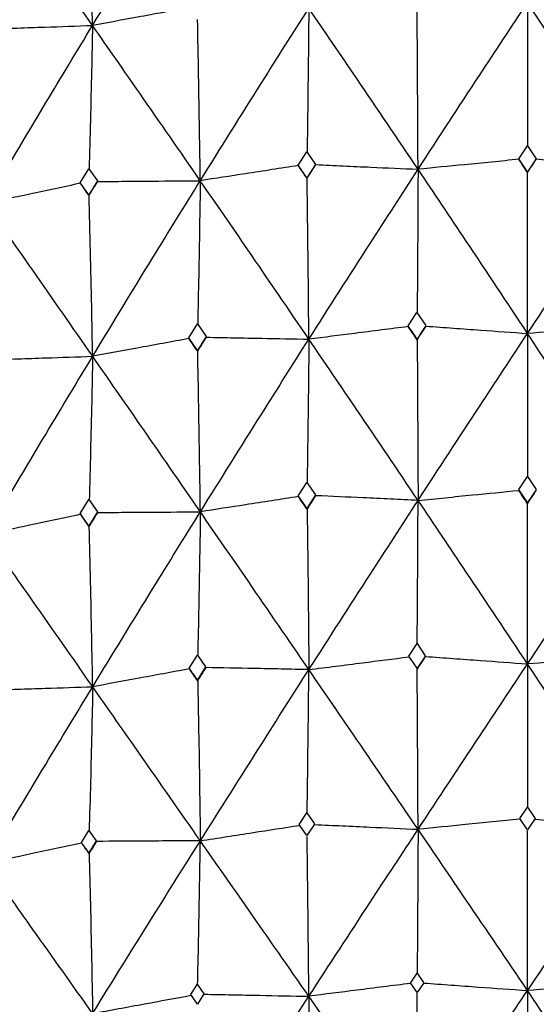
# Model space of a CAD drawing. Units: millimetres. Extents: x 23 to 235, y 23 to 372.
# Drawn here: x 44 to 47, y 333 to 338 of the extents above; entities that cross this region are included whole.
import ezdxf

# ---------------------------------------------------------------- set-up
doc = ezdxf.new("R2010")
doc.units = ezdxf.units.MM

msp = doc.modelspace()

# ---------------------------------------------------------------- linework, layer by layer
at = {"color": 7, "linetype": 'Continuous', "lineweight": 25}
for p, q in [((47.0756, 337.323), (47.1252, 337.3971)), ((47.1252, 337.3971), (47.1749, 337.323)), ((45.8215, 337.2875), (45.8695, 337.3621)), ((45.8692, 337.3626), (45.9185, 337.2912)), ((47.0756, 337.3199), (47.0755, 337.3201)), ((47.1252, 337.2486), (47.0756, 337.323)), ((47.0756, 337.323), (47.0756, 337.3199)), ((47.1749, 337.323), (47.1252, 337.2486)), ((47.1748, 337.3199), (47.1749, 337.323)), ((47.175, 337.3201), (47.1748, 337.3199)), ((44.5817, 337.1867), (44.6303, 337.266)), ((44.6303, 337.266), (44.6789, 337.197)), ((45.8709, 337.2157), (45.8215, 337.2875)), ((45.8215, 337.2875), (45.8222, 337.2845)), ((45.8222, 337.2845), (45.8221, 337.2846)), ((45.9189, 337.2906), (45.8709, 337.2157)), ((45.8716, 337.2125), (45.8709, 337.2157)), ((47.1252, 337.2454), (47.1252, 337.2486)), ((44.6303, 337.1175), (44.5817, 337.1867)), ((44.5817, 337.1867), (44.5831, 337.1837)), ((44.5831, 337.1837), (44.5829, 337.1838)), ((44.6789, 337.197), (44.6303, 337.1175)), ((44.6789, 337.197), (44.6801, 337.194)), ((44.6801, 337.194), (44.6803, 337.1942)), ((44.6316, 337.1143), (44.6303, 337.1175)), ((46.4469, 336.373), (46.4964, 336.4486)), ((46.4962, 336.4488), (46.5464, 336.3751)), ((45.1983, 336.3047), (45.248, 336.3841)), ((45.248, 336.3841), (45.2977, 336.3126)), ((46.4469, 336.373), (46.4474, 336.3688)), ((46.4474, 336.3688), (46.447, 336.3693)), ((45.2977, 336.3126), (45.248, 336.2334)), ((45.2977, 336.3126), (45.299, 336.3084)), ((45.248, 336.2334), (45.1983, 336.3047)), ((45.1983, 336.3047), (45.1997, 336.3005)), ((45.1997, 336.3005), (45.1993, 336.301)), ((45.299, 336.3084), (45.2994, 336.3089)), ((46.4972, 336.299), (46.4976, 336.2946)), ((45.2494, 336.229), (45.248, 336.2334)), ((45.8217, 335.4069), (45.8709, 335.4837)), ((45.8709, 335.4837), (45.9201, 335.4121)), ((47.0761, 335.4429), (47.1251, 335.5164)), ((47.125, 335.5164), (47.1742, 335.4428)), ((47.1252, 335.3687), (47.0758, 335.4424)), ((47.1746, 335.4422), (47.1252, 335.3687)), ((44.5819, 335.3061), (44.6303, 335.3855)), ((44.6303, 335.3855), (44.6787, 335.3164)), ((45.8217, 335.4069), (45.8228, 335.4021)), ((45.8228, 335.4021), (45.8221, 335.4029)), ((45.9201, 335.4121), (45.8709, 335.3358)), ((45.9211, 335.4072), (45.9201, 335.4121)), ((45.9218, 335.4082), (45.9211, 335.4072)), ((47.1252, 335.3636), (47.1252, 335.3687)), ((44.6303, 335.2376), (44.5819, 335.3061)), ((44.5819, 335.3061), (44.584, 335.3013)), ((44.6787, 335.3164), (44.6303, 335.2376)), ((44.6787, 335.3164), (44.6807, 335.3116)), ((44.6807, 335.3116), (44.6814, 335.3126)), ((45.8709, 335.3358), (45.8719, 335.3308)), ((44.584, 335.3013), (44.5834, 335.3022)), ((44.6324, 335.2326), (44.6303, 335.2376)), ((46.4502, 334.4966), (46.4968, 334.5674)), ((46.4969, 334.5676), (46.5437, 334.4986)), ((45.2015, 334.4273), (45.248, 334.5014)), ((45.248, 334.5014), (45.2945, 334.4347)), ((46.4972, 334.427), (46.4498, 334.4959)), ((46.5442, 334.4979), (46.4972, 334.427)), ((45.2015, 334.4273), (45.2031, 334.4224)), ((45.2031, 334.4224), (45.2022, 334.4236)), ((45.2945, 334.4347), (45.248, 334.3613)), ((45.296, 334.4298), (45.2945, 334.4347)), ((45.297, 334.4311), (45.296, 334.4298)), ((45.248, 334.3613), (45.2496, 334.3563)), ((47.0823, 333.5724), (47.1254, 333.6368)), ((47.1255, 333.6367), (47.1681, 333.5732)), ((45.8273, 333.539), (45.8696, 333.6046)), ((45.8699, 333.605), (45.9132, 333.5424)), ((47.1254, 333.5092), (47.0818, 333.5732)), ((47.1685, 333.5725), (47.1254, 333.5092)), ((45.8709, 333.4761), (45.827, 333.5386)), ((45.9137, 333.5416), (45.8709, 333.4762)), ((44.5882, 333.4366), (44.6303, 333.5053)), ((44.6303, 333.5053), (44.6724, 333.4456)), ((44.5882, 333.4366), (44.59, 333.4324)), ((44.59, 333.4324), (44.589, 333.4337)), ((44.6724, 333.4456), (44.6303, 333.3779)), ((44.6742, 333.4413), (44.6724, 333.4456)), ((44.6754, 333.4429), (44.6742, 333.4413)), ((44.6303, 333.3779), (44.6321, 333.3735)), ((46.4599, 332.6377), (46.4973, 332.6943)), ((46.4973, 332.6942), (46.5343, 332.6404)), ((45.2095, 332.5721), (45.2462, 332.6299)), ((45.2465, 332.6305), (45.2845, 332.5765)), ((46.4973, 332.5843), (46.4594, 332.6384)), ((46.5347, 332.6397), (46.4973, 332.5844)), ((45.248, 332.5186), (45.2095, 332.5721)), ((45.285, 332.5758), (45.248, 332.5186))]:
    msp.add_line(p, q, dxfattribs=at)
for points, knots in [([(44.6514, 338.081), (44.7653, 338.2676), (44.9683, 338.6), (45.1736, 338.928), (45.2636, 339.0718)], [0, 0, 0, 0, 0.5613091, 1, 1, 1, 1]), ([(44.6514, 338.081), (44.6495, 338.1759), (44.6455, 338.3754), (44.6386, 338.6811), (44.6332, 338.8926), (44.6305, 338.9983)], [0, 0, 0, 0, 0.31205, 0.656007, 1, 1, 1, 1]), ([(44.6514, 338.081), (44.5376, 338.2434), (44.335, 338.5327), (44.1336, 338.8174), (44.0452, 338.9423)], [0, 0, 0, 0, 0.561313, 1, 1, 1, 1]), ([(45.2017, 338.182), (45.1526, 338.1729), (45.0543, 338.1548), (44.8708, 338.1211), (44.7365, 338.0966), (44.6514, 338.081)], [0, 0, 0, 0, 0.268027, 0.536052, 1, 1, 1, 1]), ([(45.2642, 337.1985), (45.3792, 337.3829), (45.5842, 337.7115), (45.7908, 338.036), (45.8815, 338.1784)], [0, 0, 0, 0, 0.560883, 1, 1, 1, 1]), ([(45.8815, 338.1784), (45.8806, 338.0923), (45.8787, 337.9118), (45.8754, 337.6393), (45.8728, 337.454), (45.8715, 337.3613)], [0, 0, 0, 0, 0.313657, 0.656812, 1, 1, 1, 1]), ([(46.5026, 337.2636), (46.3864, 337.4358), (46.1793, 337.7428), (45.9724, 338.0455), (45.8815, 338.1784)], [0, 0, 0, 0, 0.560884, 1, 1, 1, 1]), ([(46.5026, 337.2636), (46.5021, 337.3586), (46.5011, 337.5579), (46.4994, 337.8635), (46.4981, 338.0747), (46.4974, 338.1803)], [0, 0, 0, 0, 0.312549, 0.656251, 1, 1, 1, 1]), ([(46.5026, 337.2636), (46.6188, 337.4419), (46.826, 337.7598), (47.0339, 338.0733), (47.1252, 338.211)], [0, 0, 0, 0, 0.560881, 1, 1, 1, 1]), ([(47.1252, 338.211), (47.1252, 338.1249), (47.1252, 337.9445), (47.1252, 337.6721), (47.1252, 337.4868), (47.1252, 337.3941)], [0, 0, 0, 0, 0.31366, 0.656813, 1, 1, 1, 1]), ([(47.7478, 337.2636), (47.6316, 337.4419), (47.4244, 337.7598), (47.2165, 338.0733), (47.1252, 338.211)], [0, 0, 0, 0, 0.560881, 1, 1, 1, 1]), ([(45.2642, 337.1985), (45.2628, 337.2934), (45.2598, 337.4927), (45.2546, 337.798), (45.2506, 338.0092), (45.2486, 338.1147)], [0, 0, 0, 0, 0.312548, 0.656253, 1, 1, 1, 1]), ([(44.0462, 337.0691), (44.1587, 337.2594), (44.3593, 337.5987), (44.5622, 337.9338), (44.6514, 338.081)], [0, 0, 0, 0, 0.560885, 1, 1, 1, 1]), ([(44.0661, 338.0613), (44.1184, 338.063), (44.223, 338.0665), (44.4181, 338.073), (44.5609, 338.0779), (44.6514, 338.081)], [0, 0, 0, 0, 0.268027, 0.536053, 1, 1, 1, 1]), ([(44.6514, 338.081), (44.6495, 337.9948), (44.6458, 337.8142), (44.6392, 337.5414), (44.6341, 337.3559), (44.6315, 337.2631)], [0, 0, 0, 0, 0.313655, 0.656811, 1, 1, 1, 1]), ([(45.2642, 337.1985), (45.1493, 337.3647), (44.9446, 337.6609), (44.7408, 337.9528), (44.6514, 338.081)], [0, 0, 0, 0, 0.5608821, 1, 1, 1, 1]), ([(47.0755, 337.3201), (47.0241, 337.315), (46.9213, 337.3047), (46.7304, 337.2859), (46.5908, 337.2722), (46.5026, 337.2636)], [0, 0, 0, 0, 0.269193, 0.538387, 1, 1, 1, 1]), ([(47.1252, 337.2454), (47.1159, 337.2593), (47.0993, 337.2842), (47.0828, 337.3091), (47.0755, 337.3201)], [0, 0, 0, 0, 0.5600174, 1, 1, 1, 1]), ([(47.1252, 337.2454), (47.1345, 337.2593), (47.1511, 337.2842), (47.1677, 337.3091), (47.175, 337.3201)], [0, 0, 0, 0, 0.560017, 1, 1, 1, 1]), ([(47.7478, 337.2636), (47.6964, 337.2686), (47.5936, 337.2787), (47.4026, 337.2975), (47.2631, 337.3113), (47.175, 337.3201)], [0, 0, 0, 0, 0.269193, 0.538386, 1, 1, 1, 1]), ([(45.8221, 337.2846), (45.772, 337.2768), (45.672, 337.2613), (45.486, 337.2326), (45.3501, 337.2117), (45.2642, 337.1985)], [0, 0, 0, 0, 0.269194, 0.538387, 1, 1, 1, 1]), ([(45.8716, 337.2125), (45.8623, 337.226), (45.8458, 337.25), (45.8293, 337.274), (45.8221, 337.2846)], [0, 0, 0, 0, 0.560019, 1, 1, 1, 1]), ([(45.8716, 337.2125), (45.8806, 337.2268), (45.8969, 337.2521), (45.9131, 337.2775), (45.9203, 337.2887)], [0, 0, 0, 0, 0.560051, 1, 1, 1, 1]), ([(45.921, 337.2898), (45.9732, 337.2874), (46.0776, 337.2826), (46.2714, 337.2739), (46.4131, 337.2676), (46.5026, 337.2636)], [0, 0, 0, 0, 0.269193, 0.538386, 1, 1, 1, 1]), ([(45.8819, 336.2978), (45.881, 336.3927), (45.879, 336.5917), (45.8756, 336.8965), (45.8729, 337.1072), (45.8716, 337.2125)], [0, 0, 0, 0, 0.313058, 0.656506, 1, 1, 1, 1]), ([(45.8819, 336.2978), (45.9976, 336.4793), (46.2042, 336.8032), (46.4115, 337.123), (46.5026, 337.2636)], [0, 0, 0, 0, 0.560469, 1, 1, 1, 1]), ([(46.5026, 337.2636), (46.5022, 337.1774), (46.5012, 336.9968), (46.4996, 336.724), (46.4983, 336.5384), (46.4976, 336.4456)], [0, 0, 0, 0, 0.313322, 0.656638, 1, 1, 1, 1]), ([(47.1252, 336.3304), (47.0089, 336.5058), (46.8013, 336.8189), (46.5938, 337.1278), (46.5026, 337.2636)], [0, 0, 0, 0, 0.560465, 1, 1, 1, 1]), ([(47.1252, 336.3304), (47.2415, 336.5058), (47.4491, 336.8189), (47.6566, 337.1278), (47.7478, 337.2636)], [0, 0, 0, 0, 0.560465, 1, 1, 1, 1]), ([(47.1252, 336.3304), (47.1252, 336.4253), (47.1252, 336.6243), (47.1252, 336.9293), (47.1252, 337.14), (47.1252, 337.2454)], [0, 0, 0, 0, 0.313058, 0.656507, 1, 1, 1, 1]), ([(44.5829, 337.1838), (44.5348, 337.1735), (44.4385, 337.1528), (44.2596, 337.1146), (44.1288, 337.0867), (44.0462, 337.0691)], [0, 0, 0, 0, 0.26919, 0.538384, 1, 1, 1, 1]), ([(44.6316, 337.1143), (44.6225, 337.1273), (44.6063, 337.1505), (44.5901, 337.1737), (44.5829, 337.1838)], [0, 0, 0, 0, 0.560064, 1, 1, 1, 1]), ([(44.6316, 337.1143), (44.6407, 337.1292), (44.6569, 337.1559), (44.6731, 337.1825), (44.6803, 337.1942)], [0, 0, 0, 0, 0.56004, 1, 1, 1, 1]), ([(44.6522, 336.2004), (44.7661, 336.388), (44.9693, 336.7226), (45.1742, 337.0532), (45.2642, 337.1985)], [0, 0, 0, 0, 0.560466, 1, 1, 1, 1]), ([(44.6803, 337.1942), (44.7327, 337.1945), (44.8375, 337.1952), (45.0321, 337.1966), (45.1743, 337.1978), (45.2642, 337.1985)], [0, 0, 0, 0, 0.269193, 0.538386, 1, 1, 1, 1]), ([(45.2642, 337.1985), (45.2628, 337.1123), (45.26, 336.9316), (45.2551, 336.6597), (45.2513, 336.4752), (45.2494, 336.3835)], [0, 0, 0, 0, 0.314676, 0.659492, 1, 1, 1, 1]), ([(45.8819, 336.2978), (45.7663, 336.4672), (45.5599, 336.7694), (45.3545, 337.0675), (45.2642, 337.1985)], [0, 0, 0, 0, 0.560469, 1, 1, 1, 1]), ([(44.6522, 336.2004), (44.6503, 336.2952), (44.6464, 336.4941), (44.6396, 336.7987), (44.6343, 337.0091), (44.6316, 337.1143)], [0, 0, 0, 0, 0.313053, 0.656505, 1, 1, 1, 1]), ([(44.6522, 336.2004), (44.5385, 336.3638), (44.3357, 336.6553), (44.1346, 336.9427), (44.0462, 337.0691)], [0, 0, 0, 0, 0.560465, 1, 1, 1, 1]), ([(46.447, 336.3693), (46.3962, 336.3628), (46.2947, 336.3499), (46.1063, 336.3261), (45.9687, 336.3087), (45.8819, 336.2978)], [0, 0, 0, 0, 0.269713, 0.539425, 1, 1, 1, 1]), ([(46.4972, 336.299), (46.4951, 336.3021), (46.4783, 336.3268), (46.4616, 336.3515), (46.4469, 336.373)], [0, 0, 0, 0, 0.12614, 1, 1, 1, 1]), ([(46.4976, 336.2946), (46.4882, 336.3086), (46.4713, 336.3335), (46.4545, 336.3583), (46.447, 336.3693)], [0, 0, 0, 0, 0.559993, 1, 1, 1, 1]), ([(46.5467, 336.3745), (46.532, 336.3522), (46.5155, 336.327), (46.499, 336.3018), (46.4972, 336.299)], [0, 0, 0, 0, 0.889584, 1, 1, 1, 1]), ([(46.4976, 336.2946), (46.507, 336.3089), (46.5237, 336.3344), (46.5404, 336.3599), (46.5477, 336.3711)], [0, 0, 0, 0, 0.5599923, 1, 1, 1, 1]), ([(46.5483, 336.3719), (46.6001, 336.3681), (46.7038, 336.3606), (46.8961, 336.3468), (47.0366, 336.3367), (47.1252, 336.3304)], [0, 0, 0, 0, 0.269714, 0.539426, 1, 1, 1, 1]), ([(47.7022, 336.3719), (47.6503, 336.3681), (47.5466, 336.3606), (47.3543, 336.3468), (47.2138, 336.3367), (47.1252, 336.3304)], [0, 0, 0, 0, 0.269714, 0.539426, 1, 1, 1, 1]), ([(46.5028, 335.3815), (46.6189, 335.5597), (46.8264, 335.8779), (47.0339, 336.1921), (47.1252, 336.3304)], [0, 0, 0, 0, 0.560056, 1, 1, 1, 1]), ([(47.1252, 336.3304), (47.1252, 336.2442), (47.1252, 336.0634), (47.1252, 335.7904), (47.1252, 335.6046), (47.1252, 335.5117)], [0, 0, 0, 0, 0.31296, 0.656456, 1, 1, 1, 1]), ([(47.7477, 335.3815), (47.6315, 335.5597), (47.424, 335.8779), (47.2165, 336.1921), (47.1252, 336.3304)], [0, 0, 0, 0, 0.560056, 1, 1, 1, 1]), ([(45.1993, 336.301), (45.1502, 336.2919), (45.0518, 336.2738), (44.8695, 336.2403), (44.7362, 336.2158), (44.6522, 336.2004)], [0, 0, 0, 0, 0.269713, 0.539424, 1, 1, 1, 1]), ([(45.2494, 336.229), (45.24, 336.2425), (45.2233, 336.2665), (45.2067, 336.2905), (45.1993, 336.301)], [0, 0, 0, 0, 0.560031, 1, 1, 1, 1]), ([(45.2494, 336.229), (45.2587, 336.244), (45.2754, 336.2706), (45.2921, 336.2972), (45.2994, 336.3089)], [0, 0, 0, 0, 0.560012, 1, 1, 1, 1]), ([(45.2647, 335.3165), (45.3797, 335.5007), (45.585, 335.8297), (45.7912, 336.1548), (45.8819, 336.2978)], [0, 0, 0, 0, 0.560059, 1, 1, 1, 1]), ([(45.2994, 336.3089), (45.3518, 336.3079), (45.4565, 336.3058), (45.6507, 336.3021), (45.7925, 336.2995), (45.8819, 336.2978)], [0, 0, 0, 0, 0.2697124, 0.5394247, 1, 1, 1, 1]), ([(45.8819, 336.2978), (45.881, 336.2116), (45.8791, 336.0308), (45.8758, 335.759), (45.8732, 335.5745), (45.872, 335.4829)], [0, 0, 0, 0, 0.31452, 0.659742, 1, 1, 1, 1]), ([(46.5028, 335.3815), (46.3866, 335.5536), (46.1793, 335.8609), (45.9728, 336.1643), (45.8819, 336.2978)], [0, 0, 0, 0, 0.560058, 1, 1, 1, 1]), ([(46.4976, 336.2946), (46.4983, 336.1986), (46.4995, 335.9975), (46.5012, 335.6931), (46.5023, 335.4854), (46.5028, 335.3815)], [0, 0, 0, 0, 0.313519, 0.656738, 1, 1, 1, 1]), ([(44.0469, 335.187), (44.1595, 335.3772), (44.3604, 335.7169), (44.563, 336.0527), (44.6522, 336.2004)], [0, 0, 0, 0, 0.5600563, 1, 1, 1, 1]), ([(44.0706, 336.1811), (44.1229, 336.1828), (44.2275, 336.1862), (44.4214, 336.1926), (44.5629, 336.1974), (44.6522, 336.2004)], [0, 0, 0, 0, 0.269712, 0.539425, 1, 1, 1, 1]), ([(44.6522, 336.2004), (44.6504, 336.1142), (44.6466, 335.9332), (44.64, 335.6598), (44.6349, 335.4737), (44.6323, 335.3807)], [0, 0, 0, 0, 0.312955, 0.656459, 1, 1, 1, 1]), ([(45.2647, 335.3165), (45.1499, 335.4825), (44.945, 335.779), (44.7416, 336.0717), (44.6522, 336.2004)], [0, 0, 0, 0, 0.560058, 1, 1, 1, 1]), ([(45.2647, 335.3165), (45.2633, 335.4112), (45.2604, 335.6098), (45.2553, 335.914), (45.2514, 336.124), (45.2494, 336.229)], [0, 0, 0, 0, 0.313517, 0.656739, 1, 1, 1, 1]), ([(46.5028, 335.3815), (46.5542, 335.3866), (46.6571, 335.3968), (46.8479, 335.4157), (46.9872, 335.4296), (47.0751, 335.4384)], [0, 0, 0, 0, 0.26952, 0.539038, 1, 1, 1, 1]), ([(47.1252, 335.3636), (47.1159, 335.3775), (47.0993, 335.4023), (47.0827, 335.427), (47.0754, 335.4379)], [0, 0, 0, 0, 0.559933, 1, 1, 1, 1]), ([(47.1252, 335.3636), (47.1345, 335.3775), (47.1511, 335.4022), (47.1677, 335.4269), (47.1749, 335.4378)], [0, 0, 0, 0, 0.559939, 1, 1, 1, 1]), ([(45.8221, 335.4029), (45.772, 335.3952), (45.6719, 335.3796), (45.4861, 335.3507), (45.3504, 335.3297), (45.2647, 335.3165)], [0, 0, 0, 0, 0.2695176, 0.5390384, 1, 1, 1, 1]), ([(45.8709, 335.3358), (45.8668, 335.3417), (45.8504, 335.3654), (45.834, 335.3891), (45.8217, 335.4069)], [0, 0, 0, 0, 0.246532, 1, 1, 1, 1]), ([(45.8719, 335.3308), (45.8626, 335.3443), (45.846, 335.3683), (45.8294, 335.3924), (45.8221, 335.4029)], [0, 0, 0, 0, 0.559978, 1, 1, 1, 1]), ([(45.8719, 335.3308), (45.8812, 335.3452), (45.8979, 335.3711), (45.9145, 335.3968), (45.9218, 335.4082)], [0, 0, 0, 0, 0.559987, 1, 1, 1, 1]), ([(45.882, 334.4195), (45.9978, 334.5999), (46.2046, 334.9224), (46.4116, 335.2412), (46.5028, 335.3815)], [0, 0, 0, 0, 0.559647, 1, 1, 1, 1]), ([(46.5028, 335.3815), (46.4506, 335.3839), (46.3462, 335.3887), (46.1525, 335.3975), (46.0111, 335.4041), (45.9218, 335.4082)], [0, 0, 0, 0, 0.26952, 0.539039, 1, 1, 1, 1]), ([(46.4977, 334.5621), (46.4983, 334.6467), (46.4996, 334.8243), (46.5013, 335.0973), (46.5023, 335.2868), (46.5028, 335.3815)], [0, 0, 0, 0, 0.312539, 0.65625, 1, 1, 1, 1]), ([(47.1252, 334.452), (47.0089, 334.6264), (46.8011, 334.938), (46.594, 335.2459), (46.5028, 335.3815)], [0, 0, 0, 0, 0.559648, 1, 1, 1, 1]), ([(47.1252, 334.452), (47.2415, 334.6264), (47.4493, 334.938), (47.6565, 335.2459), (47.7477, 335.3815)], [0, 0, 0, 0, 0.559648, 1, 1, 1, 1]), ([(47.1252, 334.452), (47.1252, 334.5468), (47.1252, 334.7452), (47.1252, 335.049), (47.1252, 335.2588), (47.1252, 335.3636)], [0, 0, 0, 0, 0.313904, 0.656922, 1, 1, 1, 1]), ([(44.6324, 335.2326), (44.6415, 335.2476), (44.6579, 335.2742), (44.6742, 335.3009), (44.6814, 335.3126)], [0, 0, 0, 0, 0.55994, 1, 1, 1, 1]), ([(44.6524, 334.3221), (44.7664, 334.5086), (44.97, 334.8418), (45.1746, 335.1713), (45.2647, 335.3165)], [0, 0, 0, 0, 0.559649, 1, 1, 1, 1]), ([(44.6814, 335.3126), (44.7338, 335.3129), (44.8386, 335.3136), (45.033, 335.3149), (45.175, 335.3158), (45.2647, 335.3165)], [0, 0, 0, 0, 0.269519, 0.539039, 1, 1, 1, 1]), ([(45.2647, 335.3165), (45.2633, 335.2303), (45.2604, 335.0493), (45.2555, 334.7773), (45.2516, 334.5926), (45.2496, 334.5009)], [0, 0, 0, 0, 0.314236, 0.659814, 1, 1, 1, 1]), ([(45.882, 334.4195), (45.7664, 334.5878), (45.5599, 334.8885), (45.3549, 335.1856), (45.2647, 335.3165)], [0, 0, 0, 0, 0.559647, 1, 1, 1, 1]), ([(45.8719, 335.3308), (45.8731, 335.2349), (45.8757, 335.0341), (45.879, 334.7302), (45.881, 334.5231), (45.882, 334.4195)], [0, 0, 0, 0, 0.313907, 0.656932, 1, 1, 1, 1]), ([(44.5834, 335.3022), (44.5352, 335.2918), (44.4389, 335.2711), (44.2601, 335.2327), (44.1294, 335.2047), (44.0469, 335.187)], [0, 0, 0, 0, 0.269522, 0.539041, 1, 1, 1, 1]), ([(44.6324, 335.2326), (44.6232, 335.2456), (44.6069, 335.2688), (44.5905, 335.292), (44.5834, 335.3022)], [0, 0, 0, 0, 0.559966, 1, 1, 1, 1]), ([(44.6524, 334.3221), (44.6506, 334.4168), (44.6468, 334.615), (44.6402, 334.9184), (44.635, 335.1279), (44.6324, 335.2326)], [0, 0, 0, 0, 0.313902, 0.656925, 1, 1, 1, 1]), ([(44.6524, 334.3221), (44.5389, 334.4844), (44.3359, 334.7744), (44.1353, 335.0609), (44.0469, 335.187)], [0, 0, 0, 0, 0.559653, 1, 1, 1, 1]), ([(45.882, 334.4195), (45.9329, 334.4259), (46.0346, 334.4389), (46.2238, 334.4629), (46.3622, 334.4806), (46.4498, 334.4917)], [0, 0, 0, 0, 0.268563, 0.537127, 1, 1, 1, 1]), ([(46.4977, 334.4219), (46.5066, 334.4353), (46.5224, 334.4591), (46.5382, 334.483), (46.5452, 334.4935)], [0, 0, 0, 0, 0.559952, 1, 1, 1, 1]), ([(46.5457, 334.4942), (46.5975, 334.4904), (46.7013, 334.4829), (46.8944, 334.4688), (47.0358, 334.4585), (47.1252, 334.452)], [0, 0, 0, 0, 0.268564, 0.537129, 1, 1, 1, 1]), ([(47.7048, 334.4942), (47.6529, 334.4904), (47.5492, 334.4829), (47.356, 334.4688), (47.2147, 334.4585), (47.1252, 334.452)], [0, 0, 0, 0, 0.268564, 0.537129, 1, 1, 1, 1]), ([(45.2022, 334.4236), (45.153, 334.4145), (45.0546, 334.3963), (44.8714, 334.3625), (44.7373, 334.3378), (44.6524, 334.3221)], [0, 0, 0, 0, 0.268564, 0.537128, 1, 1, 1, 1]), ([(45.248, 334.3613), (45.241, 334.3713), (45.2255, 334.3932), (45.2101, 334.4152), (45.2015, 334.4273)], [0, 0, 0, 0, 0.45041, 1, 1, 1, 1]), ([(45.2496, 334.3563), (45.2407, 334.3689), (45.2249, 334.3913), (45.2091, 334.4138), (45.2022, 334.4236)], [0, 0, 0, 0, 0.5599829, 1, 1, 1, 1]), ([(45.2496, 334.3563), (45.2585, 334.3703), (45.2743, 334.3952), (45.2901, 334.4202), (45.297, 334.4311)], [0, 0, 0, 0, 0.559946, 1, 1, 1, 1]), ([(45.2645, 333.4466), (45.3796, 333.6289), (45.5853, 333.9549), (45.7912, 334.2773), (45.882, 334.4195)], [0, 0, 0, 0, 0.559239, 1, 1, 1, 1]), ([(45.882, 334.4195), (45.8296, 334.4205), (45.7249, 334.4226), (45.5299, 334.4265), (45.3873, 334.4293), (45.297, 334.4311)], [0, 0, 0, 0, 0.268564, 0.537129, 1, 1, 1, 1]), ([(45.8718, 333.5992), (45.873, 333.6837), (45.8755, 333.8614), (45.879, 334.1347), (45.881, 334.3246), (45.882, 334.4195)], [0, 0, 0, 0, 0.312042, 0.655999, 1, 1, 1, 1]), ([(46.5027, 333.5117), (46.3866, 333.6818), (46.1791, 333.9861), (45.9729, 334.2869), (45.882, 334.4195)], [0, 0, 0, 0, 0.559238, 1, 1, 1, 1]), ([(46.5027, 333.5117), (46.5023, 333.6064), (46.5013, 333.8045), (46.4997, 334.1079), (46.4984, 334.3172), (46.4977, 334.4219)], [0, 0, 0, 0, 0.314209, 0.657086, 1, 1, 1, 1]), ([(46.5027, 333.5117), (46.6189, 333.6879), (46.8267, 334.0031), (47.0339, 334.3147), (47.1252, 334.452)], [0, 0, 0, 0, 0.55924, 1, 1, 1, 1]), ([(47.1252, 334.452), (47.1252, 334.366), (47.1252, 334.185), (47.1252, 333.9115), (47.1252, 333.7252), (47.1252, 333.6321)], [0, 0, 0, 0, 0.312046, 0.656002, 1, 1, 1, 1]), ([(47.7477, 333.5117), (47.6315, 333.6879), (47.4238, 334.0031), (47.2165, 334.3147), (47.1252, 334.452)], [0, 0, 0, 0, 0.55924, 1, 1, 1, 1]), ([(45.2496, 334.3563), (45.2514, 334.2604), (45.2551, 334.06), (45.2601, 333.7567), (45.263, 333.5499), (45.2645, 333.4466)], [0, 0, 0, 0, 0.314217, 0.657085, 1, 1, 1, 1]), ([(44.0467, 333.3172), (44.1593, 333.5054), (44.3607, 333.8421), (44.5632, 334.1753), (44.6524, 334.3221)], [0, 0, 0, 0, 0.559239, 1, 1, 1, 1]), ([(44.0684, 334.3031), (44.1207, 334.3048), (44.2253, 334.3082), (44.42, 334.3145), (44.5623, 334.3192), (44.6524, 334.3221)], [0, 0, 0, 0, 0.268565, 0.537129, 1, 1, 1, 1]), ([(44.6524, 334.3221), (44.6506, 334.2359), (44.6468, 334.0547), (44.64, 333.7809), (44.6347, 333.5943), (44.6321, 333.501)], [0, 0, 0, 0, 0.312046, 0.656002, 1, 1, 1, 1]), ([(45.2645, 333.4466), (45.1498, 333.6107), (44.9447, 333.9042), (44.7419, 334.1942), (44.6524, 334.3221)], [0, 0, 0, 0, 0.55924, 1, 1, 1, 1]), ([(45.2645, 333.4466), (45.3146, 333.4544), (45.4149, 333.47), (45.6027, 333.4991), (45.7404, 333.5205), (45.8279, 333.5341)], [0, 0, 0, 0, 0.266804, 0.533607, 1, 1, 1, 1]), ([(45.9158, 333.5388), (45.9679, 333.5364), (46.0723, 333.5315), (46.268, 333.5225), (46.4114, 333.5159), (46.5027, 333.5117)], [0, 0, 0, 0, 0.266805, 0.533608, 1, 1, 1, 1]), ([(47.081, 333.5693), (47.0296, 333.5642), (46.9268, 333.5539), (46.734, 333.5347), (46.5926, 333.5206), (46.5027, 333.5117)], [0, 0, 0, 0, 0.266802, 0.533606, 1, 1, 1, 1]), ([(47.1694, 333.5693), (47.2208, 333.5642), (47.3236, 333.5539), (47.5164, 333.5347), (47.6578, 333.5206), (47.7477, 333.5117)], [0, 0, 0, 0, 0.266802, 0.533606, 1, 1, 1, 1]), ([(45.8817, 332.5626), (45.8808, 332.6573), (45.879, 332.8553), (45.8757, 333.1582), (45.8731, 333.3672), (45.8718, 333.4717)], [0, 0, 0, 0, 0.314482, 0.657219, 1, 1, 1, 1]), ([(45.8817, 332.5626), (45.9975, 332.7403), (46.2047, 333.0584), (46.4115, 333.3729), (46.5027, 333.5117)], [0, 0, 0, 0, 0.558817, 1, 1, 1, 1]), ([(46.5027, 333.5117), (46.5022, 333.4256), (46.5013, 333.2445), (46.4995, 332.9708), (46.4982, 332.7841), (46.4975, 332.6908)], [0, 0, 0, 0, 0.311505, 0.655735, 1, 1, 1, 1]), ([(47.1252, 332.5952), (47.0089, 332.7668), (46.8008, 333.074), (46.594, 333.3777), (46.5027, 333.5117)], [0, 0, 0, 0, 0.558815, 1, 1, 1, 1]), ([(47.1252, 332.5952), (47.2415, 332.7668), (47.4497, 333.074), (47.6565, 333.3777), (47.7477, 333.5117)], [0, 0, 0, 0, 0.558815, 1, 1, 1, 1]), ([(47.1252, 332.5952), (47.1252, 332.6899), (47.1252, 332.8879), (47.1252, 333.191), (47.1252, 333.4), (47.1252, 333.5045)], [0, 0, 0, 0, 0.314481, 0.657217, 1, 1, 1, 1]), ([(44.589, 333.4337), (44.5408, 333.4233), (44.4444, 333.4026), (44.2637, 333.3638), (44.1311, 333.3353), (44.0467, 333.3172)], [0, 0, 0, 0, 0.266804, 0.533607, 1, 1, 1, 1]), ([(44.6303, 333.3779), (44.6196, 333.3928), (44.6056, 333.4124), (44.5915, 333.4319), (44.5882, 333.4366)], [0, 0, 0, 0, 0.759535, 1, 1, 1, 1]), ([(44.6321, 333.3735), (44.6241, 333.3848), (44.6097, 333.4048), (44.5953, 333.4249), (44.589, 333.4337)], [0, 0, 0, 0, 0.559952, 1, 1, 1, 1]), ([(44.6321, 333.3735), (44.6402, 333.3865), (44.6546, 333.4096), (44.669, 333.4327), (44.6754, 333.4429)], [0, 0, 0, 0, 0.559882, 1, 1, 1, 1]), ([(44.6518, 332.4652), (44.7659, 332.649), (44.9699, 332.9778), (45.1743, 333.3031), (45.2645, 333.4466)], [0, 0, 0, 0, 0.558822, 1, 1, 1, 1]), ([(45.2645, 333.4466), (45.2121, 333.4463), (45.1073, 333.4456), (44.911, 333.4444), (44.767, 333.4435), (44.6754, 333.4429)], [0, 0, 0, 0, 0.266804, 0.533607, 1, 1, 1, 1]), ([(45.249, 332.6252), (45.2508, 332.7097), (45.2547, 332.8875), (45.2599, 333.1612), (45.263, 333.3515), (45.2645, 333.4466)], [0, 0, 0, 0, 0.311504, 0.655731, 1, 1, 1, 1]), ([(45.8817, 332.5626), (45.7662, 332.7282), (45.5594, 333.0244), (45.3548, 333.3174), (45.2645, 333.4466)], [0, 0, 0, 0, 0.55882, 1, 1, 1, 1]), ([(44.6321, 333.3735), (44.6345, 333.2777), (44.6394, 333.0776), (44.646, 332.7747), (44.6499, 332.5684), (44.6518, 332.4652)], [0, 0, 0, 0, 0.314481, 0.657218, 1, 1, 1, 1]), ([(44.6518, 332.4652), (44.5383, 332.6248), (44.3352, 332.9103), (44.135, 333.1926), (44.0467, 333.3172)], [0, 0, 0, 0, 0.558818, 1, 1, 1, 1]), ([(46.4591, 332.6356), (46.4083, 332.6292), (46.3066, 332.6164), (46.1142, 332.5921), (45.9725, 332.5741), (45.8817, 332.5626)], [0, 0, 0, 0, 0.264215, 0.52843, 1, 1, 1, 1]), ([(46.536, 332.6377), (46.5879, 332.6339), (46.6916, 332.6265), (46.888, 332.6123), (47.0326, 332.6019), (47.1252, 332.5952)], [0, 0, 0, 0, 0.264215, 0.52843, 1, 1, 1, 1]), ([(47.7145, 332.6377), (47.6626, 332.6339), (47.5588, 332.6265), (47.3624, 332.6123), (47.2179, 332.6019), (47.1252, 332.5952)], [0, 0, 0, 0, 0.264215, 0.52843, 1, 1, 1, 1]), ([(44.6518, 332.4652), (44.7011, 332.4743), (44.7997, 332.4924), (44.9861, 332.5267), (45.1232, 332.5519), (45.2111, 332.568)], [0, 0, 0, 0, 0.2642166, 0.528433, 1, 1, 1, 1]), ([(45.2639, 331.6073), (45.379, 331.786), (45.5851, 332.1061), (45.7909, 332.4228), (45.8817, 332.5626)], [0, 0, 0, 0, 0.558382, 1, 1, 1, 1]), ([(45.2871, 332.5741), (45.3394, 332.573), (45.4442, 332.571), (45.6424, 332.5673), (45.7882, 332.5644), (45.8817, 332.5626)], [0, 0, 0, 0, 0.264215, 0.52843, 1, 1, 1, 1]), ([(45.8817, 332.5626), (45.8808, 332.4766), (45.8788, 332.2953), (45.8753, 332.0212), (45.8726, 331.8341), (45.8713, 331.7406)], [0, 0, 0, 0, 0.31097, 0.655462, 1, 1, 1, 1]), ([(46.5025, 331.6724), (46.3864, 331.8389), (46.1785, 332.1373), (45.9726, 332.4323), (45.8817, 332.5626)], [0, 0, 0, 0, 0.558384, 1, 1, 1, 1]), ([(46.5025, 331.6724), (46.5021, 331.7671), (46.5011, 331.965), (46.4995, 332.2678), (46.4982, 332.4765), (46.4975, 332.5809)], [0, 0, 0, 0, 0.314763, 0.65736, 1, 1, 1, 1]), ([(46.5025, 331.6724), (46.6187, 331.845), (46.8269, 332.1543), (47.0338, 332.4601), (47.1252, 332.5952)], [0, 0, 0, 0, 0.558385, 1, 1, 1, 1]), ([(47.1252, 332.5952), (47.1252, 332.5092), (47.1252, 332.328), (47.1252, 332.054), (47.1252, 331.867), (47.1252, 331.7734)], [0, 0, 0, 0, 0.310967, 0.655459, 1, 1, 1, 1]), ([(47.7479, 331.6724), (47.6317, 331.845), (47.4235, 332.1543), (47.2166, 332.4601), (47.1252, 332.5952)], [0, 0, 0, 0, 0.5583854, 1, 1, 1, 1])]:
    msp.add_open_spline(points, degree=3, knots=knots, dxfattribs=at)

doc.saveas('drawing.dxf')
